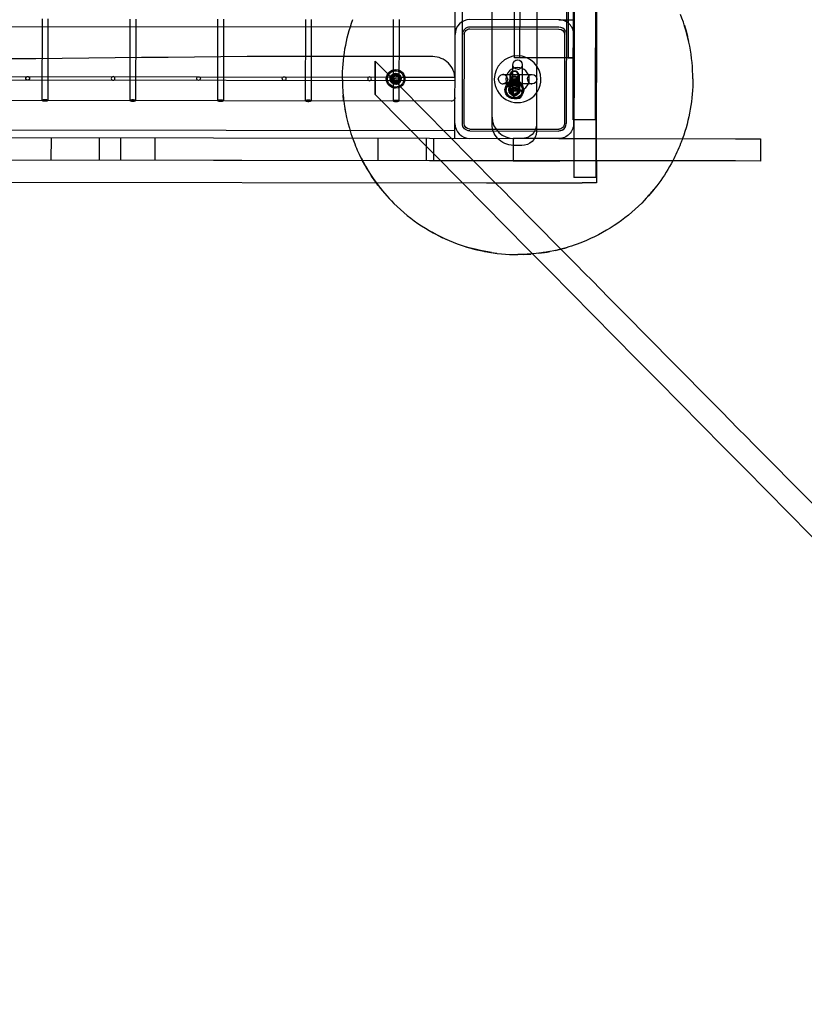
# Model space of a CAD drawing. Units: inches. Extents: x 689 to 1527, y -490 to 333.
# Drawn here: x 1164 to 1190, y -69 to -36 of the extents above; entities that cross this region are included whole.
import ezdxf

# ---------------------------------------------------------------- set-up
doc = ezdxf.new("R2010")
doc.units = ezdxf.units.IN
doc.header["$LTSCALE"] = 500
doc.header["$MEASUREMENT"] = 0
doc.layers.add('Make2D', color=7, linetype='Continuous', true_color=0x000000)

msp = doc.modelspace()

# ---------------------------------------------------------------- linework, layer by layer
at = {"layer": 'Make2D', "color": 18, "lineweight": -3, "true_color": 0x000000}
for p, q in [((1178.5145, -38.0547), (1178.6209, 35.9175)), ((1178.7623, -39.5551), (1178.8709, 35.9172)), ((1182.3709, 35.9122), (1182.2623, -39.5601)), ((1179.7623, -39.5859), (1179.8704, 35.5574)), ((1181.3692, 34.7262), (1181.2619, -39.8249)), ((1180.5155, -37.344), (1180.5683, -0.683)), ((1180.703, -37.3443), (1180.7558, -0.6834)), ((1182.3808, -0.6856), (1182.328, -37.3466)), ((1183.2916, -24.6454), (1183.2697, -41.0571)), ((1182.5251, -30.6811), (1182.5123, -39.5605)), ((1182.5336, -30.6809), (1182.5197, -41.056)), ((1182.5015, -38.6847), (1182.5079, -34.1868)), ((1183.2515, -38.6858), (1183.2579, -34.1879)), ((1164.6047, -38.7772), (1164.6086, -36.0347)), ((1164.7961, -36.035), (1164.7922, -38.7775)), ((1167.5627, -38.7815), (1167.5666, -36.039)), ((1167.7541, -36.0392), (1167.7502, -38.7817)), ((1170.5207, -38.7857), (1170.5246, -36.0432)), ((1170.7121, -36.0434), (1170.7082, -38.786)), ((1173.4787, -38.79), (1173.4826, -36.0475)), ((1173.6701, -36.0478), (1173.6662, -38.7903)), ((1176.4378, -37.9824), (1176.4406, -36.0517)), ((1176.6281, -36.052), (1176.6242, -38.7945)), ((1182.0174, -36.0598), (1179.0174, -36.0555)), ((1182.0174, -36.0598), (1182.5174, -36.0605)), ((1182.5281, -36.0304), (1182.5194, -41.3713)), ((1183.2694, -41.3724), (1183.2781, -36.0315)), ((1106.5171, -36.2011), (1178.517, -36.3047)), ((1179.0169, -36.368), (1182.0169, -36.3723)), ((1182.017, -36.3098), (1179.017, -36.3055)), ((1178.8248, -39.5552), (1178.8291, -36.5552)), ((1182.2041, -36.56), (1182.1998, -39.56)), ((1177.7656, -37.3037), (1171.5156, -37.2947)), ((1175.8253, -37.455), (1176.2484, -37.8834)), ((1180.8905, -37.3445), (1180.5155, -37.344)), ((1182.1405, -37.3463), (1180.8905, -37.3445)), ((1182.5155, -37.3469), (1182.1405, -37.3463)), ((1182.328, -37.3466), (1182.5155, -37.3469)), ((1180.4671, -38.5563), (1180.4657, -37.5721)), ((1180.7807, -37.5716), (1180.7821, -38.5559)), ((1178.5144, -38.1172), (1106.5145, -38.0136)), ((1125.6376, -37.9162), (1176.6372, -37.9895)), ((1176.2484, -37.8834), (1176.2769, -37.9123)), ((1176.2769, -37.9123), (1176.381, -38.0178)), ((1176.3872, -38.0517), (1176.357, -38.0516)), ((1176.381, -38.0178), (1176.3866, -38.0234)), ((1176.3866, -38.0234), (1176.4161, -38.0532)), ((1176.416, -38.1085), (1176.4161, -37.9949)), ((1176.5143, -38.1655), (1176.416, -38.1085)), ((1176.4161, -37.9949), (1176.5147, -37.9382)), ((1176.5145, -38.0519), (1176.4161, -38.0517)), ((1176.4161, -38.0532), (1176.4377, -38.0751)), ((1176.4367, -38.7942), (1176.4376, -38.121)), ((1176.4376, -38.121), (1176.4378, -37.9824)), ((1176.4377, -38.0751), (1176.5225, -38.161)), ((1176.6128, -38.1088), (1176.5143, -38.1655)), ((1176.5145, -38.0519), (1176.6129, -38.052)), ((1176.5147, -37.8944), (1176.5147, -37.8786)), ((1176.5147, -37.9382), (1176.613, -37.9952)), ((1176.613, -37.9952), (1176.6128, -38.1088)), ((1176.6375, -37.9895), (1178.5146, -37.9922)), ((1176.6418, -38.052), (1176.672, -38.0521)), ((1178.5136, -38.6797), (1178.5145, -38.0547)), ((1180.1315, -37.9072), (1181.1158, -37.9058)), ((1180.3573, -37.9324), (1180.3566, -38.4215)), ((1180.3875, -37.9237), (1180.3573, -37.9324)), ((1180.3833, -38.16), (1180.3834, -38.0826)), ((1180.6237, -37.9065), (1181.1158, -37.9058)), ((1180.6419, -37.9319), (1180.672, -37.9426)), ((1180.6454, -38.0829), (1180.6453, -38.1604)), ((1180.6714, -38.422), (1180.672, -37.9426)), ((1180.6721, -37.9377), (1180.6715, -38.3591)), ((1176.5143, -38.2093), (1176.5142, -38.2251)), ((1176.5225, -38.161), (1176.547, -38.1858)), ((1176.547, -38.1858), (1176.6511, -38.2912)), ((1176.6511, -38.2912), (1176.6796, -38.3201)), ((1176.6796, -38.3201), (1179.8712, -41.5509)), ((1181.1162, -38.2207), (1180.132, -38.2221)), ((1180.199, -38.4312), (1180.199, -38.4023)), ((1180.2383, -38.4426), (1180.2385, -38.4341)), ((1180.2385, -38.4227), (1180.2385, -38.4341)), ((1180.3368, -38.4024), (1180.3372, -38.1625)), ((1180.3387, -38.4314), (1180.3388, -38.4025)), ((1180.3566, -38.4216), (1180.3565, -38.4264)), ((1180.4136, -38.5377), (1180.4174, -38.4301)), ((1180.4155, -38.4483), (1180.4136, -38.505)), ((1180.4175, -38.3973), (1180.4155, -38.4483)), ((1180.417, -38.4481), (1180.4155, -38.4483)), ((1180.5139, -38.4334), (1180.417, -38.4481)), ((1180.4174, -38.4301), (1180.5177, -38.3795)), ((1180.4175, -38.3973), (1180.4174, -38.4301)), ((1180.4656, -38.3703), (1180.4175, -38.3973)), ((1180.5178, -38.3467), (1180.4656, -38.3703)), ((1180.5139, -38.4334), (1180.6123, -38.4547)), ((1180.5177, -38.3795), (1180.5178, -38.3467)), ((1180.5177, -38.3795), (1180.6142, -38.4365)), ((1180.5193, -38.2784), (1180.5198, -38.2676)), ((1180.6142, -38.4365), (1180.6103, -38.5441)), ((1180.6123, -38.4547), (1180.6103, -38.5113)), ((1180.6142, -38.4037), (1180.6123, -38.4547)), ((1180.6142, -38.4365), (1180.6142, -38.4037)), ((1180.6558, -38.3618), (1180.6561, -38.3624)), ((1180.6714, -38.4269), (1180.6713, -38.4317)), ((1180.6715, -38.3594), (1180.6714, -38.4269)), ((1180.6892, -38.403), (1180.6891, -38.4319)), ((1180.6915, -38.163), (1180.6912, -38.403)), ((1180.8289, -38.4032), (1180.8289, -38.4321)), ((1178.3884, -38.8045), (1107.2635, -38.7022)), ((1174.7623, -38.7832), (1174.743, -38.6031)), ((1178.7627, -41.5493), (1175.8255, -38.5758)), ((1178.5123, -39.5547), (1178.5136, -38.6798)), ((1180.4136, -38.505), (1180.4136, -38.5377)), ((1180.51, -38.5947), (1180.4136, -38.5377)), ((1180.5086, -38.5758), (1180.508, -38.5957)), ((1180.51, -38.562), (1180.5582, -38.5349)), ((1180.6103, -38.5441), (1180.51, -38.5947)), ((1180.51, -38.5947), (1180.51, -38.562)), ((1180.5582, -38.5349), (1180.6103, -38.5113)), ((1180.6105, -38.5435), (1180.6042, -38.5472)), ((1180.6103, -38.5441), (1180.6103, -38.5113)), ((1180.6632, -38.6655), (1180.6858, -38.6528)), ((1182.5004, -39.4347), (1182.5015, -38.6847)), ((1183.2504, -39.4358), (1183.2515, -38.6858)), ((1174.7875, -38.9645), (1174.8185, -39.1469)), ((1183.2504, -39.4358), (1182.5004, -39.4347)), ((1178.512, -39.8047), (1106.512, -39.7011)), ((1178.5116, -40.0547), (1178.5123, -39.5547)), ((1179.0121, -39.7429), (1182.0121, -39.7473)), ((1105.1724, -39.9492), (1177.6604, -40.0535)), ((1164.9113, -40.7855), (1164.9124, -40.0355)), ((1166.5258, -40.0379), (1166.5247, -40.7879)), ((1167.2512, -40.7889), (1167.2523, -40.0389)), ((1168.3953, -40.0406), (1168.3942, -40.7906)), ((1175.9253, -40.8014), (1175.9264, -40.0514)), ((1177.5398, -40.0537), (1177.5388, -40.8037)), ((1177.6604, -40.0535), (1180.4763, -40.0576)), ((1177.7938, -40.0541), (1177.7928, -40.8041)), ((1179.012, -39.8054), (1182.012, -39.8098)), ((1180.4763, -40.0576), (1180.476, -40.2967)), ((1181.1966, -40.0586), (1180.4763, -40.0576)), ((1182.0116, -40.0598), (1181.1966, -40.0586)), ((1182.0116, -40.0602), (1182.0457, -40.0602)), ((1182.0457, -40.0602), (1182.5219, -40.0609)), ((1182.5219, -40.0609), (1183.2711, -40.062)), ((1183.2711, -40.062), (1187.9643, -40.0687)), ((1187.9643, -40.0687), (1188.8078, -40.0699)), ((1188.8078, -40.0699), (1188.8068, -40.8199)), ((1180.476, -40.2967), (1180.4752, -40.8076)), ((1180.5113, -40.2976), (1180.4761, -40.2967)), ((1180.7613, -40.2979), (1180.5113, -40.2976)), ((1105.1713, -40.6992), (1177.6593, -40.8035)), ((1107.1799, -40.6963), (1179.5728, -40.8005)), ((1175.382, -40.7839), (1175.2937, -40.6063)), ((1175.3909, -40.8002), (1175.382, -40.7839)), ((1175.4769, -40.9594), (1175.3909, -40.8002)), ((1177.6593, -40.8035), (1180.4752, -40.8076)), ((1179.5728, -40.8005), (1182.5206, -40.8047)), ((1180.4752, -40.8079), (1182.0447, -40.8102)), ((1182.5206, -40.8109), (1182.0447, -40.8102)), ((1182.5206, -40.8047), (1182.8028, -40.8051)), ((1183.2701, -40.812), (1182.5206, -40.8109)), ((1182.8028, -40.8051), (1183.2814, -40.8058)), ((1187.9632, -40.8187), (1183.2701, -40.812)), ((1183.2814, -40.8058), (1183.2846, -40.8058)), ((1183.2846, -40.8058), (1183.2835, -41.5558)), ((1188.8068, -40.8199), (1187.9632, -40.8187)), ((1182.5194, -41.3737), (1182.5194, -41.3713)), ((1182.5194, -41.3715), (1182.5194, -41.3737)), ((1183.2694, -41.3747), (1182.5194, -41.3737)), ((1183.2694, -41.3747), (1183.2694, -41.3724)), ((1183.2694, -41.3724), (1183.2694, -41.3747)), ((1156.3572, -41.5171), (1179.5717, -41.5505)), ((1175.919, -41.6331), (1175.8546, -41.5452)), ((1179.5717, -41.5505), (1182.8017, -41.5551)), ((1183.2803, -41.5558), (1182.8017, -41.5551)), ((1183.2835, -41.5558), (1183.2803, -41.5558)), ((1177.9191, -43.3136), (1177.7433, -43.2193)), ((1177.9191, -43.3136), (1178.097, -43.4016)), ((1178.2482, -43.4705), (1178.097, -43.4016)), ((1179.1909, -43.793), (1179.038, -43.7525)), ((1182.0734, -43.7888), (1182.257, -43.7392)), ((1179.1909, -43.793), (1179.3746, -43.8358)), ((1179.5577, -43.8724), (1179.3747, -43.8358)), ((1179.5119, -43.8635), (1179.5577, -43.8724)), ((1179.7401, -43.903), (1179.5577, -43.8724)), ((1179.5577, -43.8724), (1179.6949, -43.8959)), ((1179.7401, -43.903), (1179.7402, -43.903)), ((1179.7401, -43.903), (1179.9215, -43.9276)), ((1180.8074, -43.9666), (1180.9844, -43.9585)), ((1180.9844, -43.9585), (1181.0735, -43.9523)), ((1181.7068, -43.8693), (1181.5245, -43.9004)), ((1181.8899, -43.8322), (1182.0734, -43.7888)), ((1182.0734, -43.7888), (1182.0734, -43.7888))]:
    msp.add_line(p, q, dxfattribs=at)
msp.add_lwpolyline([(1179.5119, -43.8638), (1179.3745, -43.8358), (1179.1909, -43.793), (1179.3251, -43.8249)], dxfattribs=at)
at = {"layer": 'Make2D', "color": 18, "lineweight": -3, "true_color": 0x000000, "extrusion": (0, 0, -1)}
for centre, radius in [((-1180.6239, -38.064), 0.3937), ((-1166.9945, -38.0382), 0.0625), ((-1175.6345, -38.0506), 0.0625)]:
    msp.add_circle(centre, radius, dxfattribs=at)
at = {"layer": 'Make2D', "color": 18, "lineweight": -3, "true_color": 0x000000}
for centre in [(1164.1145, -38.034), (1169.8745, -38.0423), (1172.7545, -38.0464)]:
    msp.add_circle(centre, 0.0625, dxfattribs=at)
at = {"layer": 'Make2D', "color": 18, "lineweight": -3, "true_color": 0x000000, "extrusion": (0, 0, -1)}
for centre, radius, start, end in [((-1180.6239, -38.064), 5.9055, 359.91756, 19.94242), ((-1179.0166, -36.5555), 0.1875, 0.08244, 90.08244), ((-1182.0166, -36.5598), 0.1875, 90.08244, 180.08244), ((-1182.0166, -36.5598), 0.25, 153, 180.08244), ((-1180.6239, -38.064), 5.9055, 162.08499, 165.79173), ((-1145.8929, 1962.5412), 2000, 269.2659445, 270.8989295), ((-1180.6232, -37.5718), 0.1575, 359.91756, 89.91756), ((-1180.6232, -37.5718), 0.1575, 89.91756, 179.91756), ((-1176.5145, -38.0519), 0.315, 270.08244, 90.08244), ((-1176.5145, -38.0519), 0.2756, 0.08244, 63), ((-1176.5145, -38.0519), 0.2756, 63, 153), ((-1176.5145, -38.0519), 0.315, 90.08244, 153), ((-1180.6232, -37.5718), 0.1575, 269.91756, 359.91756), ((-1180.6232, -37.5718), 0.1575, 179.91756, 243), ((-1176.5145, -38.0519), 0.2756, 270.08244, 0.08244), ((-1176.5145, -38.0519), 0.189, 333, 63), ((-1176.5145, -38.0519), 0.1752, 270.08244, 63), ((-1176.5145, -38.0519), 0.1772, 0.08244, 90.08244), ((-1176.5145, -38.0519), 0.1772, 270.08244, 0.08244), ((-1176.5145, -38.0519), 0.189, 153, 333), ((-1176.5145, -38.0519), 0.1575, 270.08244, 0.08244), ((-1176.5145, -38.0519), 0.1575, 0.08244, 90.08244), ((-1176.5145, -38.0519), 0.131, 270.08244, 90.08244), ((-1176.5145, -38.0519), 0.189, 63, 90.08244), ((-1176.5145, -38.0519), 0.1752, 63, 90.08244), ((-1176.5145, -38.0519), 0.315, 153, 270.08244), ((-1176.5145, -38.0519), 0.2756, 180.08244, 270.08244), ((-1176.5145, -38.0519), 0.1772, 90.08244, 270.08244), ((-1176.5145, -38.0519), 0.1752, 153, 270.08244), ((-1176.5145, -38.0519), 0.131, 90.08244, 270.08244), ((-1176.5145, -38.0519), 0.1752, 90.08244, 153), ((-1176.5145, -38.0519), 0.1575, 90.08244, 180.08244), ((-1176.5145, -38.0519), 0.189, 90.08244, 153), ((-1176.5145, -38.0519), 0.1575, 180.08244, 243), ((-1176.5145, -38.0519), 0.2756, 153, 180.08244), ((-1180.1318, -38.0647), 0.1575, 359.91756, 89.91756), ((-1180.1318, -38.0647), 0.1575, 179.91756, 269.91756), ((-1180.5012, -38.4325), 0.3, 334.5652, 94.48321), ((-1180.5143, -38.1698), 0.1312, 3.1748, 176.99007), ((-1180.5226, -38.4398), 0.3064, 90.38187, 178.56441), ((-1181.116, -38.0633), 0.1575, 359.91756, 89.91756), ((-1181.116, -38.0633), 0.1575, 89.91756, 179.91756), ((-1181.116, -38.0633), 0.1575, 179.91756, 269.91756), ((-1180.6239, -38.064), 5.9055, 179.91756, 199.81728), ((-1176.5145, -38.0519), 0.1575, 243, 270.08244), ((-1180.5063, -38.4359), 0.2681, 270.38187, 358.56441), ((-1180.51, -38.4395), 0.2717, 271.1122, 359.35255), ((-1180.5159, -38.4599), 0.2786, 5.30987, 152.10799), ((-1180.5135, -38.4466), 0.2761, 4.96263, 178.15718), ((-1180.514, -38.4161), 0.2766, 185.65434, 354.50419), ((-1180.5098, -38.4315), 0.1849, 1.59425, 93.26189), ((-1180.5095, -38.432), 0.1846, 1.74073, 93.38697), ((-1180.514, -38.4173), 0.1892, 182.91085, 357.25402), ((-1180.505, -38.4314), 0.1662, 268.97546, 95.14697), ((-1180.5094, -38.4075), 0.1727, 1.67036, 91.58687), ((-1180.505, -38.4003), 0.1682, 289.14245, 359.25738), ((-1180.4992, -38.4265), 0.1427, 333.10887, 0.02891), ((-1180.5048, -38.4284), 0.1484, 2.66637, 63.81894), ((-1180.5143, -38.1557), 0.1312, 183.1748, 356.99007), ((-1180.5138, -38.4421), 0.1646, 63.11204, 91.91815), ((-1180.5201, -38.4346), 0.2698, 183.68175, 273.31311), ((-1180.5173, -38.4392), 0.2723, 180.88116, 272.63373), ((-1180.5181, -38.4267), 0.1711, 181.74073, 273.38697), ((-1180.5175, -38.4218), 0.1542, 183.68175, 273.31311), ((-1180.5185, -38.4075), 0.1727, 88.578, 178.49451), ((-1180.5158, -38.4358), 0.1583, 91.25828, 152.13803), ((-1180.5188, -38.4362), 0.1704, 90.38187, 178.56441), ((-1180.5161, -38.4365), 0.1897, 91.27859, 152.44369), ((-1180.5192, -38.4315), 0.1838, 90.38187, 178.56441), ((-1180.5252, -38.4247), 0.1778, 180.70164, 243.86386), ((-1180.5257, -38.4014), 0.1654, 180.55467, 237.87152), ((-1180.6246, -38.5561), 0.1575, 89.91756, 179.91756), ((-1180.5324, -38.4283), 0.2965, 180.73256, 243.83295), ((-1180.5397, -38.4433), 0.2498, 152.9067, 180.02776), ((-1178.3886, -38.6795), 0.125, 180.08244, 270.08244), ((-1180.5102, -38.4134), 0.3166, 271.26007, 332.13624), ((-1180.5144, -38.4119), 0.1941, 242.67584, 331.5143), ((-1180.5121, -38.4175), 0.1583, 271.25828, 332.13803), ((-1180.1333, -39.0892), 0.648, 115.62858, 125.5451), ((-1180.514, -38.3844), 0.1862, 245.79627, 290.15244), ((-1180.6246, -38.5561), 0.1575, 269.91756, 359.91756), ((-1180.5142, -38.4008), 0.3293, 243.11204, 271.91815), ((-1179.0123, -39.5554), 0.25, 270.08244, 0.08244), ((-1179.0123, -39.5554), 0.1875, 270.08244, 0.08244), ((-1180.4515, -39.5844), 0.6892, 316.7271, 359.8719), ((-1180.7751, -39.5708), 0.4874, 181.67036, 271.58687), ((-1182.0123, -39.5598), 0.5, 180.08244, 270.08244), ((-1182.0123, -39.5598), 0.25, 243, 270.08244), ((-1182.0123, -39.5598), 0.1875, 180.08244, 270.08244), ((-1180.5077, -39.53), 0.7673, 272.35773, 316.64921), ((-1180.7748, -39.8107), 0.4874, 181.67036, 271.58687), ((-1180.6239, -38.064), 5.9055, 199.81728, 201.51572), ((-1180.6239, -38.064), 5.9055, 201.51572, 207.77064), ((-1180.6239, -38.064), 5.9055, 207.77064, 224.91756), ((-1181.3636, -37.5276), 6.8183, 323.89818, 326.38223), ((-17971.3861, 16549.1472), 23606.0037, 315.02274825, 315.34656275), ((-1180.6239, -38.064), 5.9055, 224.91756, 248.3194), ((-1180.6239, -38.064), 5.9055, 248.3194, 255.79133), ((-1180.6239, -38.064), 5.9055, 265.05833, 269.91756), ((-1180.6239, -38.064), 5.9055, 255.79133, 265.05833), ((-1180.4967, -37.2406), 6.7382, 259.65417, 262.78393)]:
    msp.add_arc(centre, radius, start, end, dxfattribs=at)
at = {"layer": 'Make2D', "color": 18, "lineweight": -3, "true_color": 0x000000}
for centre, radius, start, end in [((1179.0166, -36.5555), 0.5, 89.91757, 179.91755), ((1182.0166, -36.5598), 0.5, 359.91756, 89.91756), ((1180.6239, -38.064), 5.9055, 0.08244, 21.6806), ((1179.0166, -36.5555), 0.25, 89.91756, 179.91756), ((1182.0166, -36.5598), 0.25, 27, 89.91756), ((1180.6239, -38.064), 5.9055, 12.37893, 15.56926), ((1177.7645, -38.0537), 0.75, 359.91756, 89.91756), ((1180.6239, -38.064), 0.7874, 0.08244, 180.08244), ((1180.5055, -37.9393), 0.1484, 116.18191, 177.33279), ((1180.5156, -37.9356), 0.1287, 27.89315, 174.68899), ((1180.5143, -37.9498), 0.1618, 28.48397, 117.32589), ((1180.6232, -37.5718), 0.1575, 270.08244, 297), ((1180.6239, -38.064), 5.9055, 180.08244, 186.99694), ((1176.5145, -38.0519), 0.1732, 89.91756, 269.91756), ((1176.5145, -38.0519), 0.1378, 117, 207), ((1176.5145, -38.0519), 0.1273, 27, 179.91756), ((1176.5145, -38.0519), 0.1273, 179.91756, 297), ((1176.5145, -38.0519), 0.1378, 207, 269.91756), ((1176.5145, -38.0519), 0.1378, 27, 117), ((1176.5145, -38.0519), 0.1378, 269.91756, 359.91756), ((1176.5145, -38.0519), 0.1732, 359.91756, 89.91756), ((1176.5145, -38.0519), 0.1273, 297, 359.91756), ((1176.5145, -38.0519), 0.1732, 297, 359.91756), ((1176.5145, -38.0519), 0.1273, 359.91756, 27), ((1176.5145, -38.0519), 0.1378, 359.91756, 27), ((1180.6239, -38.064), 0.7874, 180.08244, 0.08244), ((1180.1318, -38.0647), 0.1575, 180.08244, 270.08244), ((1180.1318, -38.0647), 0.1575, 0.08244, 90.08244), ((1180.4897, -38.4023), 0.2907, 115.4557, 239.33291), ((1180.5098, -38.1675), 0.1727, 88.41313, 178.32964), ((1180.5147, -37.9297), 0.1579, 184.49415, 298.199), ((1180.5137, -38.4335), 0.3292, 88.07959, 116.89022), ((1180.5144, -38.0898), 0.1312, 3.00993, 176.8252), ((1180.5154, -38.075), 0.1322, 183.29194, 336.42865), ((1180.5026, -37.9277), 0.1153, 177.994, 207.10312), ((1180.5138, -37.92), 0.1287, 207.89315, 354.68899), ((1180.5189, -38.1675), 0.1727, 1.50549, 91.422), ((1180.532, -38.4002), 0.2958, 301.33296, 91.41484), ((1180.5238, -37.9357), 0.1484, 296.18191, 357.33279), ((1180.5267, -37.9279), 0.1153, 357.994, 27.10312), ((1180.5271, -38.0827), 0.1184, 337.64978, 359.88707), ((1180.5294, -37.9376), 0.1427, 359.97224, 27.0933), ((1180.5308, -37.9375), 0.1414, 357.93878, 358.12914), ((1181.116, -38.0633), 0.1575, 180.08244, 270.08244), ((1176.5145, -38.0519), 0.1732, 269.91756, 297), ((1180.5143, -38.1532), 0.1774, 183.00993, 356.8252), ((1180.5039, -38.4041), 0.1646, 116.28233, 271.44743), ((1180.5051, -38.4314), 0.1644, 84.85303, 271.02454), ((1180.5101, -38.4319), 0.1539, 86.54503, 176.14488), ((1180.5127, -38.4161), 0.1594, 207.9777, 354.37095), ((1180.5144, -38.4833), 0.1344, 23.19257, 267.75902), ((1180.5138, -38.4199), 0.1832, 88.08185, 116.88796), ((1180.6246, -38.5561), 0.1575, 90.08244, 180.08244), ((1180.2375, -38.931), 0.648, 54.4549, 64.37142), ((1180.524, -38.2778), 0.00465, 176.74592, 186.96485), ((1180.5187, -38.4311), 0.1528, 1.60151, 89.76106), ((1180.516, -38.4417), 0.1741, 27.86376, 88.73993), ((1180.5188, -38.4072), 0.1704, 1.43559, 89.61813), ((1180.524, -38.4297), 0.1633, 296.18106, 357.33363), ((1180.5242, -38.4008), 0.165, 296.16705, 359.26744), ((1180.5269, -38.4872), 0.1248, 357.994, 27.10312), ((1180.5303, -38.4318), 0.1569, 357.99499, 27.10213), ((1180.6239, -38.064), 5.9055, 186.99694, 187.15241), ((1180.6239, -38.064), 5.9055, 187.15241, 201.6806), ((1180.5134, -38.3737), 0.3274, 238.32717, 268.23158), ((1180.5143, -38.3718), 0.3293, 268.08185, 296.88796), ((1180.5141, -38.3855), 0.1832, 268.08185, 296.88796), ((1180.5141, -38.4147), 0.1811, 268.08185, 296.88796), ((1180.517, -38.4829), 0.1349, 266.68689, 356.31825), ((1180.6246, -38.5561), 0.1575, 270.08244, 0.08244), ((1180.4935, -39.3267), 0.7311, 181.50549, 271.422), ((1179.0123, -39.5554), 0.5, 179.91758, 269.91754), ((1182.0123, -39.5598), 0.25, 297, 359.91756), ((1180.6239, -38.064), 5.9055, 201.6806, 207.42378), ((1180.6239, -38.064), 5.9055, 207.42378, 225.08244), ((1180.6239, -38.064), 5.9055, 207.42378, 207.60305), ((1180.6239, -38.064), 5.9055, 207.60305, 216.1197), ((1180.6239, -38.064), 5.9055, 216.1197, 225.08244), ((17958.4196, 16536.455), 23587.072, 224.65553694, 224.71582461), ((1180.6239, -38.064), 5.9055, 317.05996, 321.01032), ((1180.6239, -38.064), 5.9055, 225.08244, 248.48428), ((1180.6239, -38.064), 5.9055, 248.48428, 270.08244), ((1180.6239, -38.064), 5.9055, 252.24986, 255.95661), ((1180.6239, -38.064), 5.9055, 276.99534, 280.56656)]:
    msp.add_arc(centre, radius, start, end, dxfattribs=at)
msp.add_open_spline([(1175.8255, -38.5758), (1175.8256, -38.5759), (1175.8258, -38.5558), (1175.826, -38.4828), (1175.8261, -38.432), (1175.8262, -38.3234), (1175.8262, -38.265), (1175.8263, -38.1472), (1175.8263, -38.0866), (1175.8263, -38.027), (1175.8262, -37.9631), (1175.8262, -37.8993), (1175.8261, -37.7774), (1175.8261, -37.7181), (1175.8259, -37.6098), (1175.8258, -37.5594), (1175.8256, -37.4829), (1175.8255, -37.4571), (1175.8253, -37.4552), (1175.8252, -37.4533), (1175.825, -37.4736), (1175.8248, -37.5481), (1175.8247, -37.5989), (1175.8246, -37.7075), (1175.8246, -37.7659), (1175.8245, -37.8837), (1175.8245, -37.9442), (1175.8245, -38.0038), (1175.8245, -38.0677), (1175.8246, -38.1315), (1175.8246, -38.2534), (1175.8247, -38.3127), (1175.8249, -38.421), (1175.825, -38.4714), (1175.8252, -38.548), (1175.8253, -38.5737), (1175.8255, -38.5757)], degree=3, knots=[0.1921374, 0.1921374, 0.1921374, 0.1921374, 4.8760935, 4.8760935, 9.6438108, 9.6438108, 14.2391468, 14.2391468, 18.8398732, 18.8398732, 18.8398732, 23.7761541, 23.7761541, 28.708139, 28.708139, 33.7357191, 33.7357191, 38.8281974, 38.8281974, 38.8281974, 43.7039918, 43.7039918, 48.4711229, 48.4711229, 53.065125, 53.065125, 57.6645339, 57.6645339, 57.6645339, 62.5988704, 62.5988704, 67.5289043, 67.5289043, 72.5549667, 72.5549667, 77.6465852, 77.6465852, 77.6465852, 77.6465852], dxfattribs=at)
for points, weights, knots in [([(1164.7922, -38.7775), (1164.7922, -38.7775), (1164.7922, -38.7775), (1164.7921, -38.8075), (1164.6984, -38.8074), (1164.6053, -38.8073), (1164.6047, -38.7774), (1164.6047, -38.7773), (1164.6047, -38.7772), (1164.6047, -38.7472), (1164.6985, -38.7473), (1164.7917, -38.7474), (1164.7922, -38.7773)], [0.999640957442, 0.999820368553, 1, 0.707106781187, 1, 0.708484324079, 0.997257872006, 0.998622457108, 1, 0.707106781187, 1, 0.708201590907, 0.997818565168], [-11.2236703, -11.2236703, -11.2236703, -11.2213763, -11.2213763, -7.4809175, -7.4809175, -3.758051, -3.758051, -3.7404588, -3.7404588, 0, 0, 3.7264772, 3.7264772, 3.7264772]), ([(1167.7502, -38.7818), (1167.7499, -38.8118), (1167.6564, -38.8117), (1167.5633, -38.8115), (1167.5627, -38.7817), (1167.5627, -38.7816), (1167.5627, -38.7815), (1167.5627, -38.7514), (1167.6565, -38.7516), (1167.7497, -38.7517), (1167.7502, -38.7816)], [0.99915947061, 0.707527650645, 1, 0.708484324079, 0.997257872006, 0.998622457108, 1, 0.707106781187, 1, 0.708201590907, 0.997818565169], [-11.2160015, -11.2160015, -11.2160015, -7.4809175, -7.4809175, -3.758051, -3.758051, -3.7404588, -3.7404588, 0, 0, 3.7264772, 3.7264772, 3.7264772]), ([(1170.7082, -38.7862), (1170.7077, -38.816), (1170.6144, -38.8159), (1170.5213, -38.8158), (1170.5207, -38.7859), (1170.5207, -38.7858), (1170.5207, -38.7857), (1170.5207, -38.7557), (1170.6145, -38.7558), (1170.7077, -38.756), (1170.7082, -38.7858)], [0.997925675094, 0.708147642573, 1, 0.708484324077, 0.997257872009, 0.99862245711, 1, 0.707106781187, 1, 0.708201590909, 0.997818565165], [-11.2080837, -11.2080837, -11.2080837, -7.4809175, -7.4809175, -3.758051, -3.758051, -3.7404588, -3.7404588, 0, 0, 3.7264772, 3.7264772, 3.7264772]), ([(1173.6662, -38.7904), (1173.6657, -38.8203), (1173.5724, -38.8202), (1173.4793, -38.82), (1173.4787, -38.7902), (1173.4787, -38.7901), (1173.4787, -38.79), (1173.4787, -38.7599), (1173.5725, -38.7601), (1173.6657, -38.7602), (1173.6662, -38.7901)], [0.998312518798, 0.707952966466, 1, 0.708484324071, 0.99725787202, 0.998622457115, 1, 0.707106781187, 1, 0.708201590915, 0.997818565154], [-11.2105699, -11.2105699, -11.2105699, -7.4809175, -7.4809175, -3.758051, -3.758051, -3.7404588, -3.7404588, 0, 0, 3.7264772, 3.7264772, 3.7264772]), ([(1176.6242, -38.7945), (1176.6242, -38.7945), (1176.6242, -38.7945), (1176.6241, -38.8246), (1176.5304, -38.8244), (1176.4372, -38.8243), (1176.4367, -38.7944), (1176.4367, -38.7943), (1176.4367, -38.7942), (1176.4367, -38.7642), (1176.5305, -38.7643), (1176.6237, -38.7645), (1176.6242, -38.7944)], [0.999748849094, 0.999874370661, 1, 0.707106781187, 1, 0.70848432407, 0.997257872023, 0.998622457117, 1, 0.707106781187, 1, 0.708201590916, 0.997818565151], [-11.2229806, -11.2229806, -11.2229806, -11.2213763, -11.2213763, -7.4809175, -7.4809175, -3.758051, -3.758051, -3.7404588, -3.7404588, 0, 0, 3.7264772, 3.7264772, 3.7264772])]:
    msp.add_rational_spline(points, weights, degree=2, knots=knots, dxfattribs=at)

doc.saveas('drawing.dxf')
